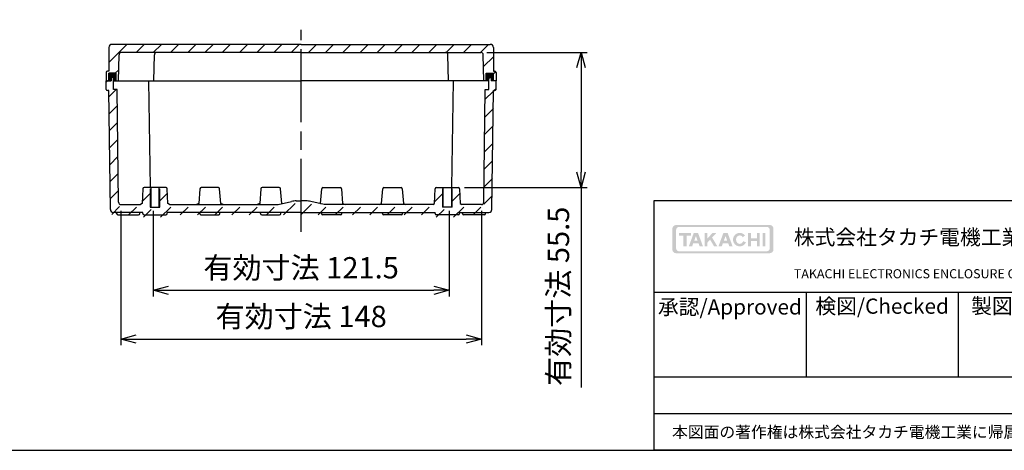
# Model space of a CAD drawing. Units: millimetres. Extents: x 0 to 2040, y 0 to 700.
# Drawn here: x 1297 to 1701, y 0 to 177 of the extents above; entities that cross this region are included whole.
import ezdxf
from ezdxf.enums import TextEntityAlignment as Align

# ---------------------------------------------------------------- set-up
doc = ezdxf.new("R2010")
doc.units = ezdxf.units.MM
doc.header["$LTSCALE"] = 2.5
doc.linetypes.add('AM_ISO02W050x2', pattern=[3.75, 3, -0.75])
doc.linetypes.add('AM_ISO08W050', pattern=[18, 12, -1.5, 3, -1.5])
for name, color, linetype, lineweight in [('AM_5', 3, 'Continuous', 25), ('AM_7', 4, 'AM_ISO08W050', 25), ('AM_8', 1, 'Continuous', 25), ('ｶﾞｽｹｯﾄ', 5, 'Continuous', 25), ('ﾄｯﾌﾟｶﾊﾞｰ', 7, 'Continuous', 25), ('ﾎﾞﾃﾞｨｰ', 2, 'Continuous', 25), ('ﾎﾞﾃﾞｨｰ0', 2, 'AM_ISO02W050x2', 13)]:
    doc.layers.add(name, color=color, linetype=linetype, lineweight=lineweight)
doc.layers.add('RAHM2', color=1, linetype='Continuous')
doc.styles.get("Standard").update_dxf_attribs({"font": 'ISOCP.SHX', "bigfont": 'EXTFONT.SHX'})
doc.dimstyles.new('AM_ISO$0', dxfattribs={"dimtxt": 3.5, "dimasz": 2.5, "dimexe": 1, "dimexo": 1, "dimgap": 1.5, "dimtad": 1, "dimdsep": 46, "dimtxsty": 'STANDARD', "dimblk": 'OPEN30', "dimcen": 0, "dimclrd": 3, "dimclre": 3, "dimclrt": 2, "dimadec": 0, "dimazin": 2, "dimtp": 0.1, "dimtm": 0.1, "dimtfac": 0.71, "dimtmove": 0, "dimatfit": 3, "dimldrblk": 'OPEN30', "dimfxl": 1, "dimlwd": -1, "dimlwe": -1, "dimarcsym": 0})
pattern_1 = [(45, (1266.248350092137, 105.8832589376534), (-3.535533905932737, 3.535533905932737), [])]

# ---------------------------------------------------------------- blocks, each defined once
blk = doc.blocks.new('_Open30')
at = {"color": 0, "linetype": 'ByBlock', "lineweight": -2}
for p, q in [((-1, 0.26794919), (0, 0)), ((0, 0), (-1, -0.26794919)), ((0, 0), (-1, 0))]:
    blk.add_line(p, q, dxfattribs=at)
blk = doc.blocks.new('*D28')
at = {"layer": 'AM_5', "color": 3}
for p, q in [((1351.950975128543, 98.38878575065812), (1351.950975128543, 63.18878575065787)), ((1473.479827845683, 98.388785750658), (1473.479827845683, 63.18878575065787)), ((1358.200975128543, 65.68878575065787), (1467.229827845683, 65.68878575065787))]:
    blk.add_line(p, q, dxfattribs=at)
at = {"layer": 'Defpoints', "color": 0}
for p in [(1351.950975128543, 100.8887857506581), (1473.479827845683, 100.888785750658), (1473.479827845683, 65.68878575065787)]:
    blk.add_point(p, dxfattribs=at)
at = {"layer": 'AM_5', "color": 3, "xscale": 6.25, "yscale": 6.25, "zscale": 6.25, "rotation": 180}
blk.add_blockref('_Open30', (1351.950975128543, 65.68878575065787), dxfattribs=at)
at = {"layer": 'AM_5', "color": 3, "xscale": 6.25, "yscale": 6.25, "zscale": 6.25}
blk.add_blockref('_Open30', (1473.479827845683, 65.68878575065787), dxfattribs=at)
at = {"layer": 'AM_5', "color": 2, "insert": (1412.715401487113, 73.81464697113032), "char_height": 8.75, "attachment_point": 5}
blk.add_mtext('有効寸法 121.5', dxfattribs=at)
blk = doc.blocks.new('*D29')
at = {"layer": 'AM_5', "color": 3}
for p, q in [((1338.729774045855, 98.38878575065792), (1338.729774045855, 43.18878575065787)), ((1486.729881645511, 98.38878575065792), (1486.729881645511, 43.18878575065787)), ((1344.979774045855, 45.68878575065787), (1480.479881645511, 45.68878575065787))]:
    blk.add_line(p, q, dxfattribs=at)
at = {"layer": 'Defpoints', "color": 0}
for p in [(1338.729774045855, 100.8887857506579), (1486.729881645511, 100.8887857506579), (1486.729881645511, 45.68878575065787)]:
    blk.add_point(p, dxfattribs=at)
at = {"layer": 'AM_5', "color": 3, "xscale": 6.25, "yscale": 6.25, "zscale": 6.25, "rotation": 180}
blk.add_blockref('_Open30', (1338.729774045855, 45.68878575065787), dxfattribs=at)
at = {"layer": 'AM_5', "color": 3, "xscale": 6.25, "yscale": 6.25, "zscale": 6.25}
blk.add_blockref('_Open30', (1486.729881645511, 45.68878575065787), dxfattribs=at)
at = {"layer": 'AM_5', "color": 2, "insert": (1412.729827845683, 53.81378575065787), "char_height": 8.75, "attachment_point": 5}
blk.add_mtext('有効寸法 148', dxfattribs=at)
blk = doc.blocks.new('*D33')
at = {"layer": 'AM_5', "color": 3}
for p, q in [((1489.000967107617, 163.388785750658), (1530.12512711443, 163.388785750658)), ((1527.62512711443, 157.138785750658), (1527.62512711443, 114.138785750658)), ((1479.748688929096, 107.8887857506579), (1530.12512711443, 107.888785750658)), ((1527.62512711443, 107.888785750658), (1527.62512711443, 25.83884888358217))]:
    blk.add_line(p, q, dxfattribs=at)
at = {"layer": 'Defpoints', "color": 0}
for p in [(1486.500967107617, 163.388785750658), (1527.62512711443, 163.388785750658), (1477.248688929096, 107.8887857506579)]:
    blk.add_point(p, dxfattribs=at)
at = {"layer": 'AM_5', "color": 3, "xscale": 6.25, "yscale": 6.25, "zscale": 6.25}
for p, rotation in [((1527.62512711443, 163.388785750658), 90), ((1527.62512711443, 107.888785750658), 270)]:
    blk.add_blockref('_Open30', p, dxfattribs=dict(at, rotation=rotation))
at = {"layer": 'AM_5', "color": 2, "insert": (1519.50012711443, 63.23881731711994), "char_height": 8.75, "attachment_point": 5, "rotation": 90}
blk.add_mtext('有効寸法 55.5', dxfattribs=at)
blk = doc.blocks.new('TK-A3')
blk.add_lwpolyline([(0, 0), (403, 0), (403, 280), (0, 280.0000000000001)], close=True)
blk = doc.blocks.new('A$C0FAF06CF')
at = {"layer": 'AM_8'}
h = blk.add_hatch(color=1, dxfattribs=at)
edge = h.paths.add_edge_path()
edge.add_line((-8.013599999999968, -2.41150000000041), (8.013600000000068, -2.411500000000414))
edge.add_arc((8.013600000000054, -1.773380000000512), 0.6381199999999012, 270, 360)
edge.add_line((8.651719999999955, -1.773380000000512), (8.651719999999967, 1.773379999999486))
edge.add_arc((8.013600000000025, 1.773379999999429), 0.638119999999958, 5.1039e-12, 90.00000000000126)
edge.add_line((8.013599999999997, 2.41149999999939), (-8.013599999999997, 2.411499999999387))
edge.add_arc((-8.013600000000025, 1.773379999999436), 0.638119999999951, 89.99999999999682, 179.9999999999955)
edge.add_line((-8.651719999999983, 1.773379999999486), (-8.651719999999983, -1.773380000000505))
edge.add_arc((-8.013600000000025, -1.773380000000457), 0.638119999999951, 180.0000000000043, 270.0000000000045)
edge = h.paths.add_edge_path(flags=16)
edge.add_line((-7.47193999999996, 2.092439999999486), (7.471940000000017, 2.092439999999479))
edge.add_arc((7.471940000000046, 1.550779999999479), 0.5416600000000003, 7.958078640513122e-13, 90.00000000000148, ccw=False)
edge.add_line((8.013600000000025, 1.550779999999486), (8.013600000000025, -1.550780000000505))
edge.add_arc((7.471940000000017, -1.550780000000502), 0.5416600000000074, 270, 359.99999999999966, ccw=False)
edge.add_line((7.471940000000017, -2.092440000000506), (-7.47193999999996, -2.092440000000513))
edge.add_arc((-7.47193999999996, -1.550780000000505), 0.5416600000000074, 180, 270, ccw=False)
edge.add_line((-8.013599999999968, -1.550780000000505), (-8.013599999999968, 1.550779999999486))
edge.add_arc((-7.47193999999996, 1.550779999999486), 0.5416600000000003, 90, 180, ccw=False)
for points in [[(-5.453699999999969, 0.5935999999994924), (-5.453699999999969, 1.038799999999492), (-7.531299999999987, 1.038799999999492), (-7.531299999999987, 0.5935999999994924), (-6.759619999999983, 0.5935999999994924), (-6.759619999999983, -1.224300000000516), (-6.225379999999972, -1.224300000000516), (-6.225379999999972, 0.5935999999994924)], [(-3.146079999999983, 1.038799999999492), (-3.146079999999983, -1.224300000000516), (-2.671199999999942, -1.224300000000516), (-2.671199999999942, -0.6184186206901412), (-2.193432261217481, -0.1027759420753025), (-1.520149446800417, -1.224300000000516), (-0.9571799999999939, -1.224300000000516), (-1.851807874889658, 0.2659306476478651), (-1.135707252964408, 1.038799999999492), (-1.788279380580377, 1.038799999999492), (-2.671199999999942, 0.085886028951558), (-2.671199999999942, 1.038799999999492)], [(4.304715008555604, 1.038799999999492), (4.304715008555604, -1.224300000000516), (4.775885008555576, -1.224300000000516), (4.775885008555576, -0.315350000000512), (5.829525008555606, -0.315350000000512), (5.829525008555606, -1.224300000000516), (6.300695008555578, -1.224300000000516), (6.300695008555578, 1.038799999999492), (5.829525008555606, 1.038799999999492), (5.829525008555606, 0.1298499999994878), (4.775885008555576, 0.1298499999994878), (4.775885008555576, 1.038799999999492)], [(7.280135008555589, -1.224300000000516), (7.280135008555589, 1.038799999999492), (6.805255008555604, 1.038799999999492), (6.805255008555604, -1.224300000000516)]]:
    blk.add_hatch(color=1, dxfattribs=at).paths.add_polyline_path(points)
h = blk.add_hatch(color=1, dxfattribs=at)
h.paths.add_polyline_path([(-5.264049114754044, -1.224300000000516), (-5.084217508196672, -0.734580000000511), (-4.161102491803262, -0.734580000000511), (-3.981270885245876, -1.224300000000516), (-3.420619999999971, -1.224300000000516), (-4.251659999999958, 1.038799999999492), (-4.993659999999977, 1.038799999999492), (-5.82469999999995, -1.224300000000516)])
h.paths.add_polyline_path([(-4.332759934426206, -0.2671200000005083), (-4.912560065573728, -0.2671200000005083), (-4.622659999999967, 0.5223399999994971)], flags=16)
h = blk.add_hatch(color=1, dxfattribs=at)
h.paths.add_polyline_path([(-0.1961891147540484, -1.224300000000516), (-0.0163575081966769, -0.734580000000511), (0.9067575081967476, -0.734580000000511), (1.086589114754119, -1.224300000000516), (1.64724000000001, -1.224300000000516), (0.8162000000000375, 1.038799999999492), (0.0742000000000189, 1.038799999999492), (-0.7568399999999543, -1.224300000000516)])
h.paths.add_polyline_path([(0.7351000655737892, -0.2671200000005083), (0.1552999344262673, -0.2671200000005083), (0.4452000000000283, 0.5223399999994971)], flags=16)
h = blk.add_hatch(color=1, dxfattribs=at)
edge = h.paths.add_edge_path()
edge.add_ellipse((2.878960000000006, -0.0927500000005264), major_axis=(0, 0.7271600000000495), ratio=0.8673469387754511, start_angle=308.5505407908052, end_angle=246.5820184016549)
edge.add_line((3.469375036740871, -0.3484654247793539), (3.94113500855559, -0.5527900000005097))
edge.add_arc((2.878960000000006, -0.0927500000005122), 1.157520000000026, 38.550540790803325, 336.58201840165333, ccw=False)
edge.add_line((3.784208621486186, 0.6286219454599618), (3.397792961318373, 0.3206961337928842))
blk = doc.blocks.new('TK-仕様書(和英併記)_221115')
for p, q in [((0, 41), (-193, 41)), ((-193, 41), (-193, 0)), ((-193, 25.99999999999994), (-37, 25.99999999999994)), ((-168.0000000000001, 25.99999999999994), (-168, 12)), ((-143.0000000000001, 25.99999999999994), (-143.0000000000001, 12)), ((-37.00000000000012, 12), (-193, 11.99999999999999)), ((0, 6), (-193, 6)), ((0, 0), (-193, 0))]:
    blk.add_line(p, q)
at = {"xscale": 0.9599999999999999, "yscale": 0.9599999999999999, "zscale": 0.9599999999999999}
blk.add_blockref('A$C0FAF06CF', (-181.6455717699872, 34.68781725888325), dxfattribs=at)
at = {"attachment_point": 4}
for s, insert, char_height, width in [('{\\fMS PGothic|b0|i0|c128|p50;株式会社タカチ電機工業}', (-170, 35), 2.5, 45.82642997810501), ('{\\fArial|b0|i0|c128|p34;TAKACHI ELECTRONICS ENCLOSURE Co., LTD.}', (-170, 29), 1.5, 47.81805962271846)]:
    blk.add_mtext(s, dxfattribs=dict(at, insert=insert, char_height=char_height, width=width))
at = {"insert": (-190, 3), "char_height": 1.9, "attachment_point": 4}
blk.add_mtext_dynamic_manual_height_columns('{\\fMS PGothic|b0|i0|c128|p50;本図面の著作権は株式会社タカチ電機工業に帰属します。\\fMS PGothic|b0|i0|c0|p50; / Copyright (C)\\~ TAKACHI ELECTRONICS \\fMS PGothic|b0|i0|c128|p50;ENCLOSURE CO., LTD. All Rights Reserved.}', width=170.5389916538464, gutter_width=15, heights=[0], dxfattribs=at)
for tag, height, p in [('品名', 3, (-110, 33.24999999999994)), ('TITLE', 2.5, (-110, 28.24999999999994)), ('型番', 3, (-110, 16.8380177036398))]:
    blk.add_attdef(tag, text='', height=height).set_placement(p, align=Align.MIDDLE_LEFT)
for tag, height, p in [('GEN-TITLE-SCA', 2.5, (-18.5, 20.65051770363984)), ('承認', 2.5, (-180.7195176573868, 16.8380177036398)), ('検図', 2.5, (-155.5000000000001, 16.8380177036398)), ('製図', 2.5, (-130.5000000000001, 16.8380177036398)), ('ページNO.', 3, (-23, 9.29271309525528)), ('総ページ数', 3, (-14, 9.29271309525528)), ('部品サイズ', 2.5, (-155.5, 9)), ('GEN-TITLE-DAT', 2.5, (-81.5, 9))]:
    blk.add_attdef(tag, text='', height=height).set_placement(p, align=Align.MIDDLE)
at = {"layer": 'RAHM2', "char_height": 2.5, "attachment_point": 2}
for s, insert, width in [('承認/Approved', (-180.5000000000001, 24.8010354072796), 22.21535073038012), ('検図/Checked', (-155.5, 24.92584712714764), 19.85268515870859), ('製図/Created', (-130.5, 24.95800561859733), 19.44564691649168)]:
    blk.add_mtext(s, dxfattribs=dict(at, insert=insert, width=width))

msp = doc.modelspace()

# ---------------------------------------------------------------- hatches: boundary and pattern name
at = {"layer": 'AM_8'}
h = msp.add_hatch(dxfattribs=at)
h.set_pattern_fill('_U', color=256, scale=5, angle=45, style=0, pattern_type=0)
h.set_pattern_definition(pattern_1)
edge = h.paths.add_edge_path()
edge.add_line((1412.729827845683, 163.3887857506579), (1412.729827845683, 166.6887857506581))
edge.add_line((1412.729827845683, 166.6887857506578), (1335.074158940657, 166.6887857506578))
edge.add_arc((1335.074158940657, 165.4387857506581), 1.249999999999992, 90, 179.7395664321915)
edge.add_line((1333.82417185368, 165.444467510144), (1333.779827845683, 155.6887857506576))
edge.add_line((1333.779827845683, 155.6887857506579), (1333.229827845683, 155.6887857506579))
edge.add_arc((1333.229827845683, 155.1887857506578), 0.5, 90, 180)
edge.add_line((1332.729827845683, 155.1887857506578), (1332.729827845683, 151.6887857506578))
edge.add_line((1332.729827845683, 151.6887857506578), (1333.729827845683, 151.6887857506578))
edge.add_line((1333.729827845683, 151.6887857506578), (1333.729827845683, 154.788785750658))
edge.add_line((1333.729827845683, 154.788785750658), (1336.729827845683, 154.788785750658))
edge.add_line((1336.729827845683, 154.788785750658), (1336.729827845683, 151.6887857506581))
edge.add_line((1336.729827845683, 151.6887857506578), (1337.729827845683, 151.6887857506578))
edge.add_line((1337.729827845683, 151.6887857506578), (1337.958916791092, 162.4101483958))
edge.add_arc((1338.958688583749, 162.3887857506577), 1.000000000000037, 90.00000000000318, 178.7759174778212, ccw=False)
edge.add_line((1338.958688583749, 163.3887857506579), (1412.729827845683, 163.3887857506579))
h = msp.add_hatch(dxfattribs=at)
h.set_pattern_fill('_U', color=256, scale=5, angle=45, style=0, pattern_type=0)
h.set_pattern_definition(pattern_1)
edge = h.paths.add_edge_path()
edge.add_line((1412.729827845683, 163.3887857506579), (1412.729827845683, 166.6887857506581))
edge.add_line((1412.729827845683, 166.6887857506578), (1490.385496750708, 166.6887857506578))
edge.add_arc((1490.385496750708, 165.4387857506581), 1.249999999999992, 0.2604335678083771, 90, ccw=False)
edge.add_line((1491.635483837685, 165.444467510144), (1491.679827845683, 155.6887857506576))
edge.add_line((1491.679827845683, 155.6887857506579), (1492.229827845683, 155.6887857506579))
edge.add_arc((1492.229827845683, 155.1887857506578), 0.5, 0, 90, ccw=False)
edge.add_line((1492.729827845683, 155.1887857506578), (1492.729827845683, 151.6887857506578))
edge.add_line((1492.729827845683, 151.6887857506578), (1491.729827845683, 151.6887857506578))
edge.add_line((1491.729827845683, 151.6887857506578), (1491.729827845683, 154.788785750658))
edge.add_line((1491.729827845683, 154.788785750658), (1488.729827845683, 154.788785750658))
edge.add_line((1488.729827845683, 154.788785750658), (1488.729827845683, 151.6887857506581))
edge.add_line((1488.729827845683, 151.6887857506578), (1487.729827845683, 151.6887857506578))
edge.add_line((1487.729827845683, 151.6887857506578), (1487.500738900274, 162.4101483958))
edge.add_arc((1486.500967107617, 162.3887857506577), 1.000000000000037, 1.22408252217882, 89.99999999999675)
edge.add_line((1486.500967107617, 163.3887857506579), (1412.729827845683, 163.3887857506579))
h = msp.add_hatch(dxfattribs=at)
h.set_pattern_fill('_U', color=256, scale=5, angle=45, style=0, pattern_type=0)
h.set_pattern_definition(pattern_1)
edge = h.paths.add_edge_path()
edge.add_line((1412.729827845683, 96.68878575065789), (1412.729827845683, 101.4832317374553))
edge.add_arc((1412.729827845675, 91.48323173803783), 9.999999999417353, 89.99999999995507, 91.90915243306426)
edge.add_line((1412.396679543356, 101.4776808072467), (1410.699707518538, 101.4211150730864))
edge.add_arc((1411.032855820865, 91.42666600329699), 9.999999999997897, 91.90915243299933, 102.994616791921)
edge.add_line((1408.784260753877, 101.1705779602409), (1403.229827845683, 99.88878575065792))
edge.add_line((1403.229827845683, 99.88878575065792), (1358.729827845683, 99.88878575065792))
edge.add_line((1358.729827845683, 99.88878575065792), (1357.979827845683, 100.3887857506579))
edge.add_line((1357.979827845683, 100.3887857506579), (1357.748319516411, 106.4080023117085))
edge.add_arc((1357.248688929096, 106.3887857506579), 0.5000000000000071, 2.202598161765309, 90)
edge.add_line((1357.248688929096, 106.8887857506579), (1354.729827845683, 106.8887857506579))
edge.add_line((1354.729827845683, 106.8887857506579), (1354.729827845683, 98.88878575065792))
edge.add_line((1354.729827845683, 98.88878575065792), (1350.729827845683, 98.88878575065792))
edge.add_line((1350.729827845683, 98.88878575065792), (1350.729827845683, 106.8887857506579))
edge.add_line((1350.729827845683, 106.8887857506579), (1348.210966762269, 106.8887857506579))
edge.add_arc((1348.210966762269, 106.3887857506579), 0.5, 90, 177.7974018382347)
edge.add_line((1347.711336174954, 106.4080023117085), (1347.479827845683, 100.3887857506579))
edge.add_line((1347.479827845683, 100.3887857506579), (1346.729827845683, 99.88878575065792))
edge.add_line((1346.729827845683, 99.88878575065792), (1338.729774045855, 99.88878575065792))
edge.add_arc((1338.729774045855, 100.8887857506577), 0.9999999999998863, -179.40566675853165, -89.99999999999682, ccw=False)
edge.add_line((1337.729827845683, 100.8784128647639), (1337.229827845683, 148.0887857506579))
edge.add_line((1337.229827845683, 148.0887857506577), (1335.729827845683, 148.0887857506577))
edge.add_line((1335.729827845683, 148.0887857506577), (1335.729827845683, 153.0887857506577))
edge.add_line((1335.729827845683, 153.0887857506577), (1334.729827845683, 153.0887857506577))
edge.add_line((1334.729827845683, 153.0887857506577), (1334.729827845683, 151.6887857506576))
edge.add_line((1334.729827845683, 151.6887857506578), (1332.729827845683, 151.6887857506578))
edge.add_line((1332.729827845683, 151.6887857506578), (1332.729827845683, 148.1887857506579))
edge.add_arc((1333.229827845683, 148.1887857506579), 0.5, -180, -90)
edge.add_line((1333.229827845683, 147.6887857506578), (1333.729827845683, 147.6887857506578))
edge.add_line((1333.729827845683, 147.6887857506578), (1334.412906447111, 97.92163050376736))
edge.add_arc((1335.662788720568, 97.93878575065789), 1.250000000000007, -179.2136367182914, -90)
edge.add_line((1335.662788720568, 96.68878575065789), (1347.729827845683, 96.68878575065789))
edge.add_line((1347.729827845683, 96.68878575065789), (1347.729827845683, 96.18878575065787))
edge.add_arc((1348.229827845683, 96.18878575065787), 0.5, -180, -90)
edge.add_line((1348.229827845683, 95.68878575065786), (1357.229827845683, 95.68878575065786))
edge.add_arc((1357.229827845683, 96.18878575065787), 0.5, -90, 0)
edge.add_line((1357.729827845683, 96.18878575065787), (1357.729827845683, 96.68878575065789))
edge.add_line((1357.729827845683, 96.68878575065789), (1412.729827845683, 96.68878575065789))
h = msp.add_hatch(dxfattribs=at)
h.set_pattern_fill('_U', color=256, scale=5, angle=45, style=0, pattern_type=0)
h.set_pattern_definition(pattern_1)
edge = h.paths.add_edge_path()
edge.add_line((1412.729827845683, 96.68878575065789), (1412.729827845683, 101.4832317374553))
edge.add_arc((1412.72982784569, 91.48323173803783), 9.999999999417353, 88.09084756693568, 90.00000000004502, ccw=False)
edge.add_line((1413.062976148009, 101.4776808072467), (1414.759948172827, 101.4211150730864))
edge.add_arc((1414.426799870501, 91.42666600329699), 9.999999999997897, 77.00538320807902, 88.09084756700071, ccw=False)
edge.add_line((1416.675394937489, 101.1705779602409), (1422.229827845683, 99.88878575065792))
edge.add_line((1422.229827845683, 99.88878575065792), (1466.729827845683, 99.88878575065792))
edge.add_line((1466.729827845683, 99.88878575065792), (1467.479827845683, 100.3887857506579))
edge.add_line((1467.479827845683, 100.3887857506579), (1467.711336174954, 106.4080023117085))
edge.add_arc((1468.21096676227, 106.3887857506579), 0.5000000000000071, 90, 177.7974018382347, ccw=False)
edge.add_line((1468.21096676227, 106.8887857506579), (1470.729827845683, 106.8887857506579))
edge.add_line((1470.729827845683, 106.8887857506579), (1470.729827845683, 98.88878575065792))
edge.add_line((1470.729827845683, 98.88878575065792), (1474.729827845683, 98.88878575065792))
edge.add_line((1474.729827845683, 98.88878575065792), (1474.729827845683, 106.8887857506579))
edge.add_line((1474.729827845683, 106.8887857506579), (1477.248688929096, 106.8887857506579))
edge.add_arc((1477.248688929096, 106.3887857506579), 0.5, 2.2025981617653088, 90, ccw=False)
edge.add_line((1477.748319516412, 106.4080023117085), (1477.979827845683, 100.3887857506579))
edge.add_line((1477.979827845683, 100.3887857506579), (1478.729827845683, 99.88878575065792))
edge.add_line((1478.729827845683, 99.88878575065792), (1486.729881645511, 99.88878575065792))
edge.add_arc((1486.729881645511, 100.8887857506577), 0.9999999999998863, 269.9999999999968, 359.4056667585316)
edge.add_line((1487.729827845683, 100.8784128647639), (1488.229827845683, 148.0887857506579))
edge.add_line((1488.229827845683, 148.0887857506577), (1489.729827845683, 148.0887857506577))
edge.add_line((1489.729827845683, 148.0887857506577), (1489.729827845683, 153.0887857506577))
edge.add_line((1489.729827845683, 153.0887857506577), (1490.729827845683, 153.0887857506577))
edge.add_line((1490.729827845683, 153.0887857506577), (1490.729827845683, 151.6887857506576))
edge.add_line((1490.729827845683, 151.6887857506578), (1492.729827845683, 151.6887857506578))
edge.add_line((1492.729827845683, 151.6887857506578), (1492.729827845683, 148.1887857506579))
edge.add_arc((1492.229827845683, 148.1887857506579), 0.5, 270, 360, ccw=False)
edge.add_line((1492.229827845683, 147.6887857506578), (1491.729827845683, 147.6887857506578))
edge.add_line((1491.729827845683, 147.6887857506578), (1491.046749244255, 97.92163050376736))
edge.add_arc((1489.796866970797, 97.93878575065789), 1.250000000000007, 270, 359.2136367182914, ccw=False)
edge.add_line((1489.796866970797, 96.68878575065789), (1477.729827845683, 96.68878575065789))
edge.add_line((1477.729827845683, 96.68878575065789), (1477.729827845683, 96.18878575065787))
edge.add_arc((1477.229827845683, 96.18878575065787), 0.5, 270, 360, ccw=False)
edge.add_line((1477.229827845683, 95.68878575065786), (1468.229827845683, 95.68878575065786))
edge.add_arc((1468.229827845683, 96.18878575065787), 0.5, 180, 270, ccw=False)
edge.add_line((1467.729827845683, 96.18878575065787), (1467.729827845683, 96.68878575065789))
edge.add_line((1467.729827845683, 96.68878575065789), (1412.729827845683, 96.68878575065789))
at = {"layer": 'ｶﾞｽｹｯﾄ'}
for points in [[(1335.729827845683, 151.6887857506578), (1336.729827845683, 151.6887857506578), (1336.729827845683, 154.788785750658), (1333.729827845683, 154.788785750658), (1333.729827845683, 151.6887857506578), (1334.729827845683, 151.6887857506578), (1334.729827845683, 153.0887857506577), (1335.729827845683, 153.0887857506577)], [(1489.729827845683, 151.6887857506578), (1488.729827845683, 151.6887857506578), (1488.729827845683, 154.788785750658), (1491.729827845683, 154.788785750658), (1491.729827845683, 151.6887857506578), (1490.729827845683, 151.6887857506578), (1490.729827845683, 153.0887857506577), (1489.729827845683, 153.0887857506577)]]:
    msp.add_hatch(color=256, dxfattribs=at).paths.add_polyline_path(points)

# ---------------------------------------------------------------- linework, layer by layer
at = {"layer": 'AM_7'}
msp.add_line((1412.729827845683, 89.68878575065787), (1412.729827845683, 172.6887857506578), dxfattribs=at)
msp.add_line((1412.729827845683, 89.68878575065787), (1412.729827845683, 172.6887857506578), dxfattribs=at)
at = {"layer": 'ﾄｯﾌﾟｶﾊﾞｰ'}
for p, q in [((1412.729827845683, 166.6887857506578), (1335.074158940657, 166.6887857506578)), ((1412.729827845683, 166.6887857506578), (1490.385496750708, 166.6887857506578)), ((1333.82417185368, 165.444467510144), (1333.779827845683, 155.6887857506579)), ((1337.729827845683, 151.6887857506578), (1337.958916791092, 162.4101483958)), ((1412.729827845683, 163.3887857506579), (1338.958688583749, 163.3887857506579)), ((1352.229827845683, 151.6887857506581), (1352.458916791092, 162.4101483958004)), ((1412.729827845683, 163.3887857506579), (1486.500967107617, 163.3887857506579)), ((1473.229827845683, 151.6887857506581), (1473.000738900274, 162.4101483958002)), ((1487.729827845683, 151.6887857506578), (1487.500738900274, 162.4101483958)), ((1491.635483837685, 165.444467510144), (1491.679827845683, 155.6887857506579)), ((1332.729827845683, 155.1887857506578), (1332.729827845683, 151.6887857506578)), ((1333.779827845683, 155.6887857506579), (1333.229827845683, 155.6887857506579)), ((1333.729827845683, 151.6887857506578), (1333.729827845683, 154.788785750658)), ((1336.729827845683, 154.788785750658), (1333.729827845683, 154.788785750658)), ((1336.729827845683, 151.6887857506578), (1336.729827845683, 154.788785750658)), ((1488.729827845683, 151.6887857506578), (1488.729827845683, 154.788785750658)), ((1488.729827845683, 154.788785750658), (1491.729827845683, 154.788785750658)), ((1491.679827845683, 155.6887857506579), (1492.229827845683, 155.6887857506579)), ((1491.729827845683, 151.6887857506578), (1491.729827845683, 154.788785750658)), ((1492.729827845683, 155.1887857506578), (1492.729827845683, 151.6887857506578)), ((1332.729827845683, 151.6887857506578), (1334.729827845683, 151.6887857506578)), ((1335.729827845683, 151.6887857506578), (1412.729827845683, 151.6887857506578)), ((1489.729827845683, 151.6887857506578), (1412.729827845683, 151.6887857506578)), ((1492.729827845683, 151.6887857506578), (1490.729827845683, 151.6887857506578))]:
    msp.add_line(p, q, dxfattribs=at)
for centre, radius, start, end in [((1335.074158940657, 165.4387857506578), 1.25, 90, 179.7395664321915), ((1490.385496750708, 165.4387857506578), 1.25, 0.2604335678084408, 90), ((1338.958688583749, 162.3887857506579), 1, 90, 178.7759174778211), ((1353.458688583749, 162.3887857506581), 1, 90, 178.7759174778211), ((1472.000967107617, 162.3887857506581), 1, 1.224082522178906, 90), ((1486.500967107617, 162.3887857506579), 1, 1.224082522178906, 90), ((1333.229827845683, 155.1887857506578), 0.5, 90, 180), ((1492.229827845683, 155.1887857506578), 0.5, 0, 90)]:
    msp.add_arc(centre, radius, start, end, dxfattribs=at)
at = {"layer": 'ﾎﾞﾃﾞｨｰ'}
for p, q in [((1332.729827845683, 148.1887857506579), (1332.729827845683, 151.6887857506578)), ((1332.729827845683, 151.6887857506578), (1334.729827845683, 151.6887857506578)), ((1335.729827845683, 153.0887857506577), (1334.729827845683, 153.0887857506577)), ((1334.729827845683, 153.0887857506577), (1334.729827845683, 151.6887857506578)), ((1335.729827845683, 151.6887857506578), (1335.729827845683, 153.0887857506577)), ((1335.729827845683, 151.6887857506578), (1412.729827845683, 151.6887857506578)), ((1335.729827845683, 148.0887857506577), (1335.729827845683, 151.6887857506578)), ((1350.863997729853, 107.8887857506579), (1350.229827845683, 151.6887857506578)), ((1489.729827845683, 151.6887857506578), (1412.729827845683, 151.6887857506578)), ((1474.595657961513, 107.8887857506579), (1475.229827845683, 151.6887857506578)), ((1489.729827845683, 151.6887857506578), (1489.729827845683, 153.0887857506577)), ((1489.729827845683, 153.0887857506577), (1490.729827845683, 153.0887857506577)), ((1489.729827845683, 148.0887857506577), (1489.729827845683, 151.6887857506578)), ((1490.729827845683, 153.0887857506577), (1490.729827845683, 151.6887857506578)), ((1492.729827845683, 151.6887857506578), (1490.729827845683, 151.6887857506578)), ((1492.729827845683, 148.1887857506579), (1492.729827845683, 151.6887857506578)), ((1333.729827845683, 147.6887857506578), (1333.229827845683, 147.6887857506578)), ((1334.412911323985, 98.92127879463735), (1333.729827845683, 147.6887857506578)), ((1337.229827845683, 148.0887857506577), (1335.729827845683, 148.0887857506577)), ((1337.729827845683, 101.8784128647639), (1337.229827845683, 148.0887857506577)), ((1487.729827845683, 101.8784128647639), (1488.229827845683, 148.0887857506577)), ((1488.229827845683, 148.0887857506577), (1489.729827845683, 148.0887857506577)), ((1491.046744367381, 98.92127879463735), (1491.729827845683, 147.6887857506578)), ((1491.729827845683, 147.6887857506578), (1492.229827845683, 147.6887857506578)), ((1347.711336174954, 107.4080023117085), (1347.479827845683, 101.3887857506579)), ((1357.248688929096, 107.8887857506579), (1348.210966762269, 107.8887857506579)), ((1350.979827845683, 107.8887857506579), (1350.979827845683, 99.88878575065792)), ((1354.479827845683, 99.88878575065792), (1354.479827845683, 107.8887857506579)), ((1357.979827845683, 101.3887857506579), (1357.748319516411, 107.4080023117085)), ((1371.194316172563, 107.4271340001), (1370.729827845683, 101.3887857506579)), ((1378.766812276052, 107.8887857506579), (1371.692843415314, 107.8887857506579)), ((1379.729827845683, 101.3887857506579), (1379.265339518802, 107.4271340001)), ((1396.194316172563, 107.4271340001), (1395.729827845683, 101.3887857506579)), ((1403.766812276052, 107.8887857506579), (1396.692843415314, 107.8887857506579)), ((1404.729827845683, 101.3887857506579), (1404.265339518802, 107.4271340001)), ((1420.729827845683, 101.3887857506579), (1421.194316172563, 107.4271340001)), ((1421.692843415313, 107.8887857506579), (1428.766812276052, 107.8887857506579)), ((1429.265339518802, 107.4271340001), (1429.729827845683, 101.3887857506579)), ((1445.729827845683, 101.3887857506579), (1446.194316172563, 107.4271340001)), ((1446.692843415314, 107.8887857506579), (1453.766812276052, 107.8887857506579)), ((1454.265339518802, 107.4271340001), (1454.729827845683, 101.3887857506579)), ((1467.479827845683, 101.3887857506579), (1467.711336174954, 107.4080023117085)), ((1468.21096676227, 107.8887857506579), (1477.248688929096, 107.8887857506579)), ((1470.979827845683, 99.88878575065792), (1470.979827845683, 107.8887857506579)), ((1474.479827845683, 107.8887857506579), (1474.479827845683, 99.88878575065792)), ((1477.748319516412, 107.4080023117085), (1477.979827845683, 101.3887857506579)), ((1347.479827845683, 101.3887857506579), (1346.729827845683, 100.8887857506579)), ((1358.729827845683, 100.8887857506579), (1357.979827845683, 101.3887857506579)), ((1370.729827845683, 101.3887857506579), (1369.729827845683, 100.8887857506579)), ((1380.729827845683, 100.8887857506579), (1379.729827845683, 101.3887857506579)), ((1379.729827845683, 101.3887857506579), (1379.729827845683, 101.3887857506579)), ((1395.729827845683, 101.3887857506579), (1394.729827845683, 100.8887857506579)), ((1403.229827845682, 100.8887857506579), (1408.784260753877, 102.1705779602409)), ((1404.940354161472, 101.2835225927631), (1404.729827845683, 101.3887857506579)), ((1404.729827845683, 101.3887857506579), (1404.729827845683, 101.3887857506579)), ((1410.699707518538, 102.4211150730864), (1412.396679543356, 102.4776808072467)), ((1414.759948172827, 102.4211150730864), (1413.062976148009, 102.4776808072467)), ((1422.229827845683, 100.8887857506579), (1416.675394937489, 102.1705779602409)), ((1420.519301529893, 101.2835225927631), (1420.729827845683, 101.3887857506579)), ((1420.729827845683, 101.3887857506579), (1420.729827845683, 101.3887857506579)), ((1429.729827845683, 101.3887857506579), (1430.729827845683, 100.8887857506579)), ((1444.729827845683, 100.8887857506579), (1445.729827845683, 101.3887857506579)), ((1445.729827845683, 101.3887857506579), (1445.729827845683, 101.3887857506579)), ((1454.729827845683, 101.3887857506579), (1455.729827845683, 100.8887857506579)), ((1466.729827845683, 100.8887857506579), (1467.479827845683, 101.3887857506579)), ((1477.979827845683, 101.3887857506579), (1478.729827845683, 100.8887857506579)), ((1347.729827845683, 97.68878575065787), (1335.662788720568, 97.68878575065787)), ((1336.979827845683, 97.18878575065787), (1336.979827845683, 97.68878575065787)), ((1338.729774045855, 100.8887857506579), (1346.729827845683, 100.8887857506579)), ((1346.479827845683, 97.18878575065787), (1346.479827845683, 97.68878575065787)), ((1347.729827845683, 97.18878575065787), (1347.729827845683, 97.68878575065787)), ((1350.729827845683, 99.88878575065792), (1354.729827845683, 99.88878575065792)), ((1412.729827845683, 97.68878575065787), (1357.729827845683, 97.68878575065787)), ((1357.729827845683, 97.18878575065787), (1357.729827845683, 97.68878575065787)), ((1358.729827845683, 100.8887857506579), (1403.229827845683, 100.8887857506579)), ((1371.079827845683, 97.18878575065787), (1371.079827845683, 97.68878575065787)), ((1379.379827845683, 97.18878575065787), (1379.379827845683, 97.68878575065787)), ((1396.079827845683, 97.18878575065787), (1396.079827845683, 97.68878575065787)), ((1404.379827845683, 97.18878575065787), (1404.379827845683, 97.68878575065787)), ((1412.729827845683, 97.68878575065787), (1467.729827845683, 97.68878575065787)), ((1421.079827845683, 97.18878575065787), (1421.079827845683, 97.68878575065787)), ((1466.729827845683, 100.8887857506579), (1422.229827845683, 100.8887857506579)), ((1429.379827845683, 97.18878575065787), (1429.379827845683, 97.68878575065787)), ((1446.079827845682, 97.18878575065787), (1446.079827845682, 97.68878575065787)), ((1454.379827845683, 97.18878575065787), (1454.379827845683, 97.68878575065787)), ((1467.729827845683, 97.18878575065787), (1467.729827845683, 97.68878575065787)), ((1474.729827845683, 99.88878575065792), (1470.729827845683, 99.88878575065792)), ((1477.729827845683, 97.68878575065787), (1489.796866970797, 97.68878575065787)), ((1477.729827845683, 97.18878575065787), (1477.729827845683, 97.68878575065787)), ((1486.729881645511, 100.8887857506579), (1478.729827845683, 100.8887857506579)), ((1478.979827845683, 97.18878575065787), (1478.979827845683, 97.68878575065787)), ((1488.479827845683, 97.18878575065787), (1488.479827845683, 97.68878575065787)), ((1337.479827845683, 96.68878575065789), (1345.979827845683, 96.68878575065789)), ((1348.229827845683, 96.68878575065789), (1357.229827845683, 96.68878575065789)), ((1371.579827845683, 96.68878575065789), (1378.879827845683, 96.68878575065789)), ((1396.579827845683, 96.68878575065789), (1403.879827845683, 96.68878575065789)), ((1428.879827845683, 96.68878575065789), (1421.579827845683, 96.68878575065789)), ((1453.879827845683, 96.68878575065789), (1446.579827845683, 96.68878575065789)), ((1477.229827845683, 96.68878575065789), (1468.229827845683, 96.68878575065789)), ((1487.979827845683, 96.68878575065789), (1479.479827845683, 96.68878575065789))]:
    msp.add_line(p, q, dxfattribs=at)
for centre, radius, start, end in [((1333.229827845683, 148.1887857506579), 0.5, 180, 270), ((1492.229827845683, 148.1887857506579), 0.5, 270, 0), ((1348.210966762269, 107.3887857506579), 0.5, 90, 177.7974018382346), ((1357.248688929096, 107.3887857506579), 0.5, 2.202598161765336, 90), ((1371.692843415314, 107.3887857506579), 0.5, 90, 175.6012946450033), ((1378.766812276052, 107.3887857506579), 0.5, 4.39870535499671, 90), ((1396.692843415314, 107.3887857506579), 0.5, 90, 175.6012946450033), ((1403.766812276052, 107.3887857506579), 0.5, 4.39870535499671, 90), ((1421.692843415313, 107.3887857506579), 0.5, 90, 175.6012946450033), ((1428.766812276052, 107.3887857506579), 0.5, 4.39870535499671, 90), ((1446.692843415314, 107.3887857506579), 0.5, 90, 175.6012946450033), ((1453.766812276052, 107.3887857506579), 0.5, 4.39870535499671, 90), ((1468.21096676227, 107.3887857506579), 0.5, 90, 177.7974018382346), ((1477.248688929096, 107.3887857506579), 0.5, 2.202598161765336, 90), ((1338.729774045855, 101.8887857506579), 1, 180.5943332414748, 270), ((1411.032855820864, 92.42666600329494), 10, 91.90915243298734, 102.994616791917), ((1412.729827845682, 92.4832317374553), 10, 90, 91.90915243298734), ((1412.729827845683, 92.4832317374553), 10, 88.09084756699963, 90), ((1414.426799870501, 92.42666600329494), 10, 77.00538320808296, 88.09084756699963), ((1486.729881645511, 101.8887857506579), 1, 270, 359.4056667585251), ((1335.662788720568, 98.93878575065787), 1.25, 180.786363281719, 270), ((1337.479827845683, 97.18878575065787), 0.5, 180, 270), ((1345.979827845683, 97.18878575065787), 0.5, 270, 0), ((1348.229827845683, 97.18878575065787), 0.5, 180, 270), ((1357.229827845683, 97.18878575065787), 0.5, 270, 0), ((1371.579827845683, 97.18878575065787), 0.5, 180, 270), ((1378.879827845683, 97.18878575065787), 0.5, 270, 0), ((1396.579827845683, 97.18878575065787), 0.5, 180, 270), ((1403.879827845683, 97.18878575065787), 0.5, 270, 0), ((1421.579827845683, 97.18878575065787), 0.5, 180, 270), ((1428.879827845683, 97.18878575065787), 0.5, 270, 0), ((1446.579827845683, 97.18878575065787), 0.5, 180, 270), ((1453.879827845683, 97.18878575065787), 0.5, 270, 0), ((1468.229827845683, 97.18878575065787), 0.5, 180, 270), ((1477.229827845683, 97.18878575065787), 0.5, 270, 0), ((1479.479827845683, 97.18878575065787), 0.5, 180, 270), ((1487.979827845683, 97.18878575065787), 0.5, 270, 0), ((1489.796866970797, 98.93878575065787), 1.25, 270, 359.2136367182809)]:
    msp.add_arc(centre, radius, start, end, dxfattribs=at)
at = {"layer": 'ﾎﾞﾃﾞｨｰ0'}
for p, q in [((1350.729827845683, 99.88878575065792), (1350.729827845683, 107.8887857506579)), ((1354.729827845683, 99.88878575065792), (1354.729827845683, 107.8887857506579)), ((1470.729827845683, 99.88878575065792), (1470.729827845683, 107.8887857506579)), ((1474.729827845683, 99.88878575065792), (1474.729827845683, 107.8887857506579))]:
    msp.add_line(p, q, dxfattribs=at)

# ---------------------------------------------------------------- block references
at = {"lineweight": 0, "xscale": 2.5, "yscale": 2.5, "zscale": 2.5}
for name, p in [('TK-A3', (1032.5, 0)), ('TK-仕様書(和英併記)_221115', (2040, 0))]:
    msp.add_blockref(name, p, dxfattribs=at)

# ---------------------------------------------------------------- dimensions: what is measured, and where the dimension line sits
at = {"layer": 'AM_5'}
dim = msp.add_linear_dim(base=(1527.62512711443, 163.388785750658), p1=(1477.248688929096, 107.8887857506579), p2=(1486.500967107617, 163.3887857506579), angle=90, text='有効寸法 <>', dimstyle='AM_ISO$0', override={"dimscale": 2.5}, dxfattribs=at)
dim.commit()
dim.dimension.update_dxf_attribs({"geometry": '*D33', "text_midpoint": (1527.62512711443, 63.23881731711994), "dimtype": 160})
for base, p1, p2, override, picture, middle in [((1486.729881645511, 45.68878575065787), (1338.729774045855, 100.8887857506579), (1486.729881645511, 100.8887857506579), {"dimscale": 2.5}, '*D29', (1412.729827845683, 53.81378575065787)), ((1473.479827845683, 65.68878575065787), (1351.950975128543, 100.8887857506581), (1473.479827845683, 100.888785750658), {"dimscale": 2.5, "dimdec": 1}, '*D28', (1412.715401487113, 73.81464697113032))]:
    dim = msp.add_linear_dim(base=base, p1=p1, p2=p2, text='有効寸法 <>', dimstyle='AM_ISO$0', override=override, dxfattribs=at)
    dim.commit()
    dim.dimension.update_dxf_attribs({"geometry": picture, "text_midpoint": middle})

doc.saveas('drawing.dxf')
